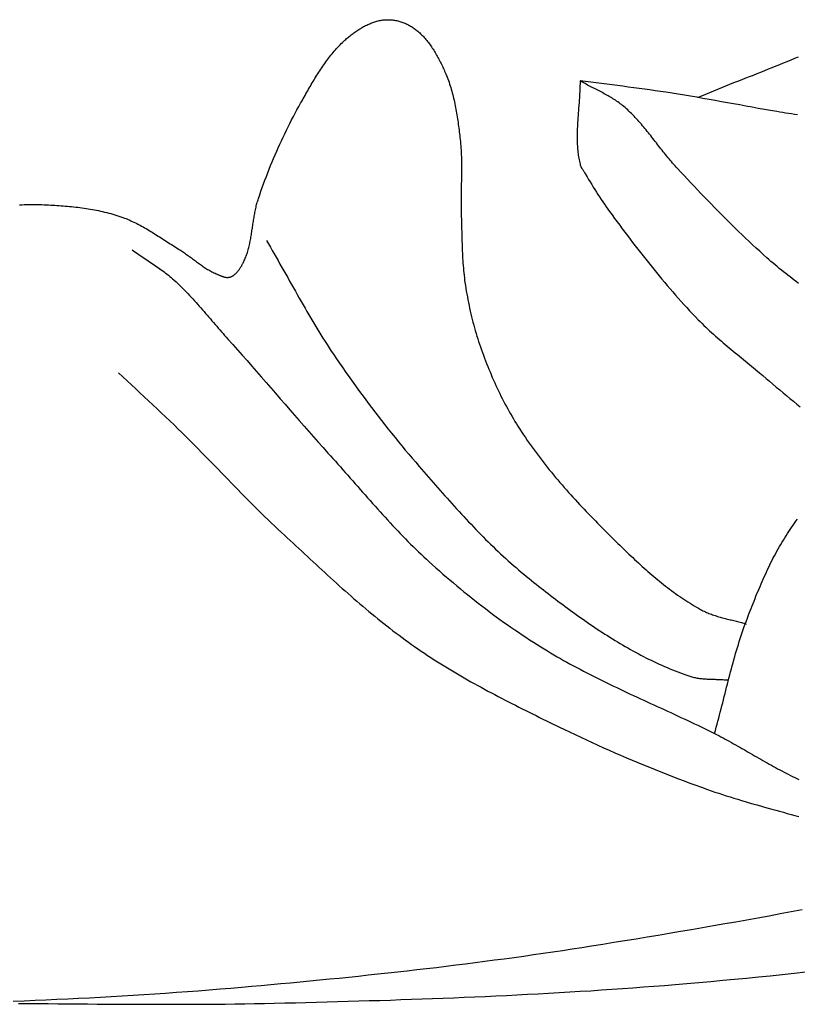
# Model space of a CAD drawing. Units: millimetres. Extents: x 9 to 1075, y -76 to 206.
# Drawn here: x 881 to 902, y 1 to 29 of the extents above; entities that cross this region are included whole.
import ezdxf

# ---------------------------------------------------------------- set-up
doc = ezdxf.new("R2010")
doc.units = ezdxf.units.MM
doc.layers.add('Default Layer', color=7, linetype='Continuous', lineweight=30)

msp = doc.modelspace()

# ---------------------------------------------------------------- linework, layer by layer
at = {"layer": 'Default Layer', "color": 18, "lineweight": 30, "true_color": 0x000000, "extrusion": (0, 0, -1)}
for points in [[(-880.69, 23.603), (-880.752, 23.606), (-880.814, 23.608), (-880.876, 23.61), (-880.938, 23.611), (-881, 23.612), (-881.062, 23.612), (-881.124, 23.612), (-881.186, 23.611), (-881.248, 23.61), (-881.31, 23.608), (-881.372, 23.606), (-881.434, 23.603), (-881.495, 23.6), (-881.495, 23.6), (-881.553, 23.597), (-881.611, 23.594), (-881.669, 23.591), (-881.726, 23.587), (-881.784, 23.583), (-881.842, 23.579), (-881.9, 23.575), (-881.958, 23.57), (-882.015, 23.565), (-882.073, 23.56), (-882.131, 23.554), (-882.189, 23.548), (-882.246, 23.542), (-882.304, 23.535), (-882.362, 23.528), (-882.419, 23.52), (-882.477, 23.512), (-882.535, 23.504), (-882.592, 23.495), (-882.649, 23.485), (-882.707, 23.475), (-882.764, 23.465), (-882.821, 23.454), (-882.878, 23.442), (-882.935, 23.43), (-882.992, 23.417), (-883.049, 23.404), (-883.105, 23.39), (-883.162, 23.375), (-883.218, 23.36), (-883.274, 23.344), (-883.33, 23.327), (-883.386, 23.31), (-883.442, 23.292), (-883.498, 23.273), (-883.553, 23.253), (-883.553, 23.253), (-883.597, 23.237), (-883.642, 23.22), (-883.686, 23.202), (-883.729, 23.183), (-883.773, 23.164), (-883.816, 23.144), (-883.86, 23.124), (-883.903, 23.103), (-883.945, 23.082), (-883.988, 23.06), (-884.031, 23.037), (-884.073, 23.014), (-884.115, 22.991), (-884.158, 22.967), (-884.2, 22.943), (-884.242, 22.918), (-884.283, 22.893), (-884.325, 22.868), (-884.367, 22.843), (-884.408, 22.817), (-884.45, 22.791), (-884.491, 22.765), (-884.533, 22.738), (-884.574, 22.712), (-884.615, 22.685), (-884.657, 22.659), (-884.698, 22.632), (-884.739, 22.605), (-884.78, 22.579), (-884.822, 22.552), (-884.863, 22.525), (-884.904, 22.499), (-884.945, 22.472), (-884.987, 22.446), (-885.028, 22.42), (-885.069, 22.394), (-885.111, 22.368), (-885.152, 22.342), (-885.152, 22.342), (-885.181, 22.324), (-885.209, 22.306), (-885.237, 22.288), (-885.265, 22.269), (-885.293, 22.249), (-885.321, 22.23), (-885.349, 22.21), (-885.377, 22.19), (-885.405, 22.17), (-885.432, 22.15), (-885.46, 22.129), (-885.487, 22.109), (-885.515, 22.088), (-885.542, 22.068), (-885.57, 22.047), (-885.598, 22.027), (-885.625, 22.006), (-885.653, 21.986), (-885.68, 21.966), (-885.708, 21.946), (-885.736, 21.926), (-885.764, 21.907), (-885.792, 21.888), (-885.82, 21.869), (-885.848, 21.85), (-885.876, 21.832), (-885.905, 21.814), (-885.934, 21.797), (-885.962, 21.78), (-885.991, 21.764), (-886.021, 21.748), (-886.05, 21.733), (-886.08, 21.718), (-886.11, 21.705), (-886.14, 21.691), (-886.14, 21.691), (-886.152, 21.686), (-886.165, 21.68), (-886.177, 21.675), (-886.19, 21.669), (-886.203, 21.664), (-886.215, 21.658), (-886.228, 21.652), (-886.241, 21.647), (-886.254, 21.641), (-886.267, 21.636), (-886.28, 21.631), (-886.293, 21.626), (-886.306, 21.621), (-886.319, 21.617), (-886.332, 21.612), (-886.345, 21.608), (-886.358, 21.605), (-886.372, 21.601), (-886.385, 21.598), (-886.398, 21.596), (-886.411, 21.594), (-886.424, 21.592), (-886.437, 21.591), (-886.45, 21.591), (-886.463, 21.591), (-886.476, 21.591), (-886.489, 21.593), (-886.501, 21.595), (-886.514, 21.597), (-886.527, 21.6), (-886.539, 21.605), (-886.539, 21.605), (-886.554, 21.61), (-886.568, 21.616), (-886.583, 21.623), (-886.597, 21.631), (-886.61, 21.639), (-886.624, 21.648), (-886.637, 21.658), (-886.65, 21.668), (-886.663, 21.678), (-886.676, 21.689), (-886.688, 21.701), (-886.7, 21.713), (-886.712, 21.725), (-886.724, 21.738), (-886.736, 21.751), (-886.747, 21.765), (-886.758, 21.779), (-886.769, 21.793), (-886.78, 21.808), (-886.79, 21.822), (-886.801, 21.837), (-886.811, 21.853), (-886.821, 21.868), (-886.83, 21.884), (-886.84, 21.899), (-886.849, 21.915), (-886.858, 21.931), (-886.867, 21.947), (-886.876, 21.963), (-886.884, 21.979), (-886.892, 21.995), (-886.892, 21.995), (-886.908, 22.026), (-886.922, 22.057), (-886.936, 22.089), (-886.95, 22.121), (-886.963, 22.154), (-886.975, 22.186), (-886.987, 22.219), (-886.998, 22.253), (-887.008, 22.286), (-887.018, 22.32), (-887.028, 22.354), (-887.037, 22.389), (-887.046, 22.423), (-887.055, 22.458), (-887.063, 22.493), (-887.071, 22.528), (-887.078, 22.563), (-887.085, 22.599), (-887.092, 22.635), (-887.099, 22.67), (-887.105, 22.706), (-887.111, 22.742), (-887.117, 22.778), (-887.123, 22.815), (-887.129, 22.851), (-887.134, 22.887), (-887.14, 22.924), (-887.146, 22.96), (-887.151, 22.996), (-887.157, 23.033), (-887.162, 23.069), (-887.168, 23.106), (-887.173, 23.142), (-887.179, 23.179), (-887.185, 23.215), (-887.191, 23.251), (-887.197, 23.287), (-887.203, 23.323), (-887.21, 23.359), (-887.217, 23.395), (-887.224, 23.431), (-887.231, 23.467), (-887.239, 23.502), (-887.247, 23.538), (-887.255, 23.573), (-887.264, 23.608), (-887.273, 23.642), (-887.283, 23.677), (-887.293, 23.711), (-887.303, 23.745), (-887.314, 23.779), (-887.314, 23.779), (-887.349, 23.882), (-887.385, 23.984), (-887.421, 24.086), (-887.458, 24.188), (-887.495, 24.29), (-887.534, 24.391), (-887.573, 24.492), (-887.612, 24.592), (-887.652, 24.692), (-887.693, 24.792), (-887.735, 24.891), (-887.777, 24.99), (-887.82, 25.089), (-887.863, 25.187), (-887.907, 25.284), (-887.952, 25.381), (-887.997, 25.478), (-888.043, 25.574), (-888.09, 25.67), (-888.137, 25.766), (-888.185, 25.861), (-888.233, 25.955), (-888.282, 26.049), (-888.332, 26.142), (-888.382, 26.235), (-888.432, 26.327), (-888.484, 26.419), (-888.484, 26.419), (-888.508, 26.462), (-888.532, 26.506), (-888.557, 26.549), (-888.581, 26.592), (-888.606, 26.636), (-888.63, 26.679), (-888.655, 26.723), (-888.68, 26.766), (-888.705, 26.809), (-888.73, 26.853), (-888.755, 26.896), (-888.78, 26.939), (-888.805, 26.982), (-888.831, 27.025), (-888.857, 27.068), (-888.882, 27.11), (-888.908, 27.153), (-888.935, 27.195), (-888.961, 27.237), (-888.988, 27.278), (-889.014, 27.32), (-889.041, 27.361), (-889.069, 27.402), (-889.096, 27.443), (-889.124, 27.483), (-889.152, 27.523), (-889.18, 27.563), (-889.209, 27.602), (-889.238, 27.641), (-889.267, 27.679), (-889.297, 27.718), (-889.326, 27.755), (-889.356, 27.792), (-889.387, 27.829), (-889.418, 27.865), (-889.449, 27.901), (-889.48, 27.936), (-889.512, 27.971), (-889.545, 28.005), (-889.577, 28.039), (-889.61, 28.072), (-889.644, 28.104), (-889.678, 28.136), (-889.712, 28.167), (-889.712, 28.167), (-889.736, 28.189), (-889.761, 28.21), (-889.785, 28.231), (-889.81, 28.252), (-889.835, 28.272), (-889.86, 28.292), (-889.886, 28.312), (-889.911, 28.332), (-889.937, 28.352), (-889.963, 28.371), (-889.989, 28.39), (-890.015, 28.408), (-890.042, 28.427), (-890.069, 28.444), (-890.095, 28.462), (-890.122, 28.479), (-890.15, 28.496), (-890.177, 28.512), (-890.204, 28.528), (-890.232, 28.543), (-890.26, 28.558), (-890.288, 28.572), (-890.316, 28.586), (-890.344, 28.6), (-890.372, 28.613), (-890.4, 28.625), (-890.429, 28.637), (-890.457, 28.648), (-890.486, 28.659), (-890.515, 28.669), (-890.544, 28.678), (-890.573, 28.687), (-890.602, 28.695), (-890.631, 28.702), (-890.66, 28.709), (-890.69, 28.715), (-890.719, 28.72), (-890.748, 28.725), (-890.778, 28.729), (-890.808, 28.732), (-890.808, 28.732), (-890.836, 28.734), (-890.864, 28.735), (-890.892, 28.736), (-890.921, 28.736), (-890.949, 28.735), (-890.978, 28.733), (-891.006, 28.731), (-891.035, 28.728), (-891.063, 28.724), (-891.092, 28.72), (-891.12, 28.715), (-891.148, 28.709), (-891.177, 28.703), (-891.205, 28.695), (-891.233, 28.688), (-891.261, 28.679), (-891.289, 28.67), (-891.317, 28.66), (-891.344, 28.65), (-891.372, 28.639), (-891.399, 28.627), (-891.426, 28.615), (-891.453, 28.602), (-891.479, 28.588), (-891.506, 28.574), (-891.531, 28.559), (-891.557, 28.544), (-891.583, 28.528), (-891.608, 28.511), (-891.632, 28.494), (-891.657, 28.477), (-891.681, 28.459), (-891.681, 28.459), (-891.708, 28.437), (-891.735, 28.415), (-891.761, 28.392), (-891.787, 28.368), (-891.813, 28.344), (-891.838, 28.32), (-891.863, 28.294), (-891.888, 28.268), (-891.912, 28.242), (-891.936, 28.215), (-891.96, 28.187), (-891.983, 28.159), (-892.006, 28.131), (-892.029, 28.102), (-892.051, 28.072), (-892.073, 28.043), (-892.094, 28.012), (-892.116, 27.982), (-892.137, 27.95), (-892.157, 27.919), (-892.178, 27.887), (-892.198, 27.855), (-892.218, 27.823), (-892.237, 27.79), (-892.256, 27.757), (-892.275, 27.723), (-892.294, 27.69), (-892.312, 27.656), (-892.33, 27.622), (-892.348, 27.588), (-892.365, 27.553), (-892.382, 27.519), (-892.399, 27.484), (-892.416, 27.449), (-892.432, 27.414), (-892.448, 27.379), (-892.464, 27.344), (-892.479, 27.309), (-892.495, 27.274), (-892.51, 27.239), (-892.51, 27.239), (-892.529, 27.192), (-892.548, 27.145), (-892.566, 27.098), (-892.583, 27.05), (-892.6, 27.002), (-892.616, 26.953), (-892.632, 26.905), (-892.647, 26.856), (-892.662, 26.806), (-892.676, 26.757), (-892.689, 26.707), (-892.702, 26.657), (-892.715, 26.607), (-892.727, 26.556), (-892.739, 26.506), (-892.75, 26.455), (-892.761, 26.404), (-892.771, 26.352), (-892.781, 26.301), (-892.791, 26.25), (-892.8, 26.198), (-892.809, 26.146), (-892.818, 26.094), (-892.826, 26.043), (-892.834, 25.991), (-892.842, 25.939), (-892.85, 25.886), (-892.857, 25.834), (-892.864, 25.782), (-892.871, 25.73), (-892.878, 25.678), (-892.885, 25.626), (-892.891, 25.574), (-892.897, 25.522), (-892.903, 25.47), (-892.909, 25.418), (-892.909, 25.418), (-892.916, 25.357), (-892.922, 25.297), (-892.927, 25.236), (-892.931, 25.175), (-892.935, 25.115), (-892.938, 25.054), (-892.941, 24.993), (-892.943, 24.932), (-892.945, 24.871), (-892.946, 24.81), (-892.947, 24.749), (-892.947, 24.688), (-892.947, 24.627), (-892.947, 24.566), (-892.946, 24.505), (-892.946, 24.443), (-892.945, 24.382), (-892.944, 24.321), (-892.943, 24.26), (-892.941, 24.199), (-892.94, 24.137), (-892.939, 24.076), (-892.938, 24.015), (-892.937, 23.954), (-892.936, 23.892), (-892.935, 23.831), (-892.934, 23.77), (-892.934, 23.709), (-892.934, 23.647), (-892.934, 23.586), (-892.935, 23.525), (-892.936, 23.464), (-892.937, 23.403), (-892.939, 23.342), (-892.939, 23.342), (-892.941, 23.274), (-892.943, 23.206), (-892.945, 23.139), (-892.947, 23.071), (-892.948, 23.003), (-892.95, 22.935), (-892.952, 22.867), (-892.953, 22.799), (-892.955, 22.731), (-892.957, 22.663), (-892.958, 22.595), (-892.96, 22.527), (-892.963, 22.46), (-892.965, 22.392), (-892.968, 22.324), (-892.971, 22.256), (-892.974, 22.188), (-892.978, 22.121), (-892.982, 22.053), (-892.986, 21.986), (-892.991, 21.918), (-892.997, 21.851), (-893.003, 21.783), (-893.009, 21.716), (-893.017, 21.649), (-893.025, 21.582), (-893.033, 21.515), (-893.043, 21.448), (-893.043, 21.448), (-893.055, 21.369), (-893.067, 21.289), (-893.08, 21.21), (-893.094, 21.131), (-893.108, 21.051), (-893.123, 20.972), (-893.138, 20.893), (-893.155, 20.815), (-893.171, 20.736), (-893.189, 20.658), (-893.207, 20.58), (-893.225, 20.502), (-893.244, 20.424), (-893.264, 20.347), (-893.285, 20.27), (-893.306, 20.193), (-893.328, 20.116), (-893.35, 20.04), (-893.373, 19.964), (-893.397, 19.889), (-893.421, 19.813), (-893.446, 19.738), (-893.472, 19.664), (-893.472, 19.664), (-893.499, 19.586), (-893.527, 19.508), (-893.556, 19.431), (-893.585, 19.354), (-893.614, 19.277), (-893.644, 19.2), (-893.675, 19.123), (-893.705, 19.047), (-893.737, 18.971), (-893.769, 18.896), (-893.801, 18.82), (-893.834, 18.745), (-893.867, 18.67), (-893.901, 18.596), (-893.935, 18.522), (-893.97, 18.448), (-894.005, 18.375), (-894.041, 18.302), (-894.078, 18.23), (-894.114, 18.157), (-894.152, 18.086), (-894.19, 18.015), (-894.228, 17.944), (-894.267, 17.874), (-894.307, 17.804), (-894.347, 17.735), (-894.387, 17.666), (-894.428, 17.598), (-894.47, 17.53), (-894.512, 17.463), (-894.512, 17.463), (-894.563, 17.384), (-894.614, 17.305), (-894.666, 17.227), (-894.718, 17.15), (-894.771, 17.073), (-894.824, 16.997), (-894.878, 16.921), (-894.932, 16.846), (-894.986, 16.771), (-895.041, 16.696), (-895.097, 16.622), (-895.153, 16.549), (-895.209, 16.476), (-895.266, 16.403), (-895.323, 16.331), (-895.381, 16.259), (-895.439, 16.188), (-895.497, 16.117), (-895.556, 16.046), (-895.615, 15.976), (-895.674, 15.907), (-895.734, 15.837), (-895.794, 15.768), (-895.854, 15.7), (-895.915, 15.632), (-895.975, 15.564), (-896.036, 15.496), (-896.098, 15.429), (-896.159, 15.362), (-896.221, 15.296), (-896.283, 15.229), (-896.345, 15.163), (-896.407, 15.098), (-896.47, 15.032), (-896.533, 14.967), (-896.596, 14.903), (-896.659, 14.838), (-896.722, 14.774), (-896.785, 14.71), (-896.848, 14.646), (-896.912, 14.583), (-896.975, 14.519), (-896.975, 14.519), (-897.026, 14.469), (-897.077, 14.418), (-897.128, 14.368), (-897.179, 14.318), (-897.23, 14.268), (-897.281, 14.217), (-897.333, 14.167), (-897.384, 14.117), (-897.435, 14.068), (-897.487, 14.018), (-897.539, 13.968), (-897.591, 13.919), (-897.643, 13.87), (-897.695, 13.821), (-897.747, 13.772), (-897.8, 13.724), (-897.852, 13.675), (-897.905, 13.627), (-897.958, 13.58), (-898.011, 13.532), (-898.064, 13.485), (-898.117, 13.438), (-898.171, 13.392), (-898.225, 13.346), (-898.279, 13.3), (-898.333, 13.255), (-898.387, 13.21), (-898.441, 13.165), (-898.496, 13.121), (-898.551, 13.077), (-898.606, 13.034), (-898.661, 12.991), (-898.717, 12.949), (-898.773, 12.907), (-898.829, 12.866), (-898.885, 12.825), (-898.941, 12.785), (-898.998, 12.745), (-899.055, 12.706), (-899.112, 12.668), (-899.17, 12.63), (-899.227, 12.593), (-899.285, 12.556), (-899.344, 12.52), (-899.402, 12.485), (-899.461, 12.451), (-899.52, 12.417), (-899.579, 12.384), (-899.579, 12.384), (-899.612, 12.366), (-899.644, 12.35), (-899.677, 12.334), (-899.71, 12.318), (-899.743, 12.303), (-899.777, 12.289), (-899.81, 12.276), (-899.844, 12.263), (-899.878, 12.25), (-899.911, 12.238), (-899.945, 12.226), (-899.98, 12.215), (-900.014, 12.204), (-900.048, 12.194), (-900.083, 12.184), (-900.117, 12.174), (-900.152, 12.164), (-900.186, 12.155), (-900.221, 12.145), (-900.256, 12.136), (-900.291, 12.127), (-900.326, 12.119), (-900.36, 12.11), (-900.395, 12.101), (-900.43, 12.093), (-900.465, 12.084), (-900.5, 12.075), (-900.535, 12.067), (-900.57, 12.058), (-900.604, 12.049), (-900.639, 12.04), (-900.674, 12.03), (-900.709, 12.021), (-900.743, 12.011), (-900.778, 12.001), (-900.812, 11.99), (-900.846, 11.98)], [(-899.496, 26.579), (-899.608, 26.625), (-899.72, 26.671), (-899.831, 26.717), (-899.943, 26.763), (-900.055, 26.809), (-900.167, 26.855), (-900.279, 26.9), (-900.39, 26.946), (-900.502, 26.991), (-900.615, 27.035), (-900.727, 27.079), (-900.727, 27.079), (-900.832, 27.12), (-900.937, 27.161), (-901.041, 27.202), (-901.146, 27.244), (-901.251, 27.285), (-901.355, 27.327), (-901.46, 27.369), (-901.565, 27.411), (-901.669, 27.453), (-901.774, 27.496), (-901.878, 27.538), (-901.983, 27.581), (-902.088, 27.623), (-902.192, 27.666), (-902.297, 27.708)]]:
    msp.add_lwpolyline(points, dxfattribs=at)
at = {"layer": 'Default Layer', "color": 18, "lineweight": 30, "true_color": 0x000000}
for points in [[(902.268, 26.1), (902.185, 26.112), (902.103, 26.124), (902.02, 26.136), (901.937, 26.148), (901.855, 26.161), (901.772, 26.174), (901.69, 26.187), (901.69, 26.187), (901.519, 26.217), (901.348, 26.248), (901.178, 26.278), (901.007, 26.309), (900.836, 26.34), (900.665, 26.371), (900.494, 26.402), (900.324, 26.433), (900.153, 26.463), (899.982, 26.494), (899.811, 26.524), (899.64, 26.554), (899.469, 26.584), (899.299, 26.613), (899.128, 26.642), (898.956, 26.67), (898.785, 26.697), (898.614, 26.724), (898.614, 26.724), (898.466, 26.746), (898.317, 26.768), (898.168, 26.789), (898.02, 26.81), (897.871, 26.83), (897.722, 26.85), (897.573, 26.869), (897.424, 26.889), (897.276, 26.908), (897.127, 26.926), (896.978, 26.945), (896.829, 26.964), (896.68, 26.983), (896.531, 27.002), (896.382, 27.022), (896.234, 27.041), (896.234, 27.041), (896.233, 26.998), (896.233, 26.954), (896.232, 26.91), (896.231, 26.866), (896.229, 26.822), (896.227, 26.778), (896.225, 26.734), (896.223, 26.69), (896.221, 26.646), (896.218, 26.602), (896.215, 26.557), (896.212, 26.513), (896.209, 26.469), (896.206, 26.425), (896.202, 26.38), (896.199, 26.336), (896.195, 26.292), (896.192, 26.247), (896.189, 26.203), (896.185, 26.159), (896.182, 26.114), (896.179, 26.07), (896.175, 26.026), (896.172, 25.982), (896.169, 25.937), (896.167, 25.893), (896.164, 25.849), (896.162, 25.805), (896.16, 25.761), (896.158, 25.717), (896.156, 25.673), (896.155, 25.629), (896.154, 25.585), (896.153, 25.541), (896.153, 25.498), (896.153, 25.454), (896.153, 25.41), (896.154, 25.367), (896.156, 25.323), (896.157, 25.28), (896.16, 25.237), (896.162, 25.194), (896.166, 25.151), (896.17, 25.108), (896.174, 25.065), (896.179, 25.022), (896.185, 24.979), (896.191, 24.937), (896.198, 24.894), (896.206, 24.852), (896.215, 24.81), (896.224, 24.768), (896.234, 24.726), (896.234, 24.726), (896.237, 24.712), (896.242, 24.699), (896.247, 24.686), (896.252, 24.673), (896.258, 24.66), (896.265, 24.648), (896.271, 24.636), (896.278, 24.624), (896.286, 24.612), (896.293, 24.601), (896.301, 24.589), (896.308, 24.578), (896.316, 24.566), (896.323, 24.555), (896.331, 24.543), (896.338, 24.531), (896.345, 24.52), (896.345, 24.52), (896.387, 24.449), (896.43, 24.378), (896.472, 24.308), (896.515, 24.237), (896.558, 24.167), (896.601, 24.097), (896.644, 24.028), (896.688, 23.958), (896.732, 23.89), (896.777, 23.821), (896.822, 23.753), (896.867, 23.685), (896.913, 23.618), (896.959, 23.551), (897.006, 23.485), (897.053, 23.419), (897.053, 23.419), (897.124, 23.323), (897.194, 23.227), (897.264, 23.131), (897.335, 23.036), (897.406, 22.94), (897.477, 22.845), (897.548, 22.75), (897.62, 22.655), (897.692, 22.561), (897.764, 22.467), (897.837, 22.373), (897.909, 22.279), (897.982, 22.186), (898.055, 22.093), (898.129, 22.001), (898.203, 21.909), (898.277, 21.817), (898.352, 21.726), (898.426, 21.635), (898.502, 21.545), (898.577, 21.455), (898.653, 21.365), (898.729, 21.276), (898.806, 21.188), (898.883, 21.1), (898.96, 21.012), (899.038, 20.925), (899.116, 20.839), (899.195, 20.753), (899.274, 20.668), (899.353, 20.584), (899.433, 20.5), (899.513, 20.417), (899.513, 20.417), (899.565, 20.364), (899.617, 20.312), (899.669, 20.261), (899.721, 20.21), (899.774, 20.16), (899.828, 20.111), (899.881, 20.061), (899.935, 20.013), (899.989, 19.964), (900.044, 19.917), (900.098, 19.869), (900.153, 19.822), (900.208, 19.775), (900.263, 19.729), (900.319, 19.682), (900.374, 19.636), (900.43, 19.59), (900.485, 19.545), (900.541, 19.499), (900.597, 19.453), (900.653, 19.408), (900.709, 19.362), (900.765, 19.317), (900.82, 19.271), (900.876, 19.226), (900.932, 19.18), (900.988, 19.134), (901.043, 19.088), (901.099, 19.042), (901.154, 18.996), (901.209, 18.949), (901.209, 18.949), (901.303, 18.87), (901.397, 18.79), (901.491, 18.71), (901.585, 18.631), (901.678, 18.551), (901.773, 18.472), (901.867, 18.392), (901.961, 18.313), (902.056, 18.235), (902.15, 18.157), (902.245, 18.079), (902.341, 18.002)], [(902.297, 21.424), (902.237, 21.47), (902.177, 21.516), (902.117, 21.561), (902.058, 21.607), (901.998, 21.653), (901.939, 21.7), (901.879, 21.746), (901.82, 21.794), (901.761, 21.841), (901.703, 21.889), (901.644, 21.937), (901.586, 21.986), (901.529, 22.035), (901.471, 22.085), (901.414, 22.136), (901.414, 22.136), (901.315, 22.225), (901.216, 22.315), (901.118, 22.405), (901.02, 22.496), (900.922, 22.588), (900.825, 22.68), (900.728, 22.772), (900.631, 22.866), (900.535, 22.959), (900.439, 23.054), (900.343, 23.148), (900.248, 23.244), (900.153, 23.339), (900.058, 23.435), (899.963, 23.532), (899.869, 23.628), (899.774, 23.725), (899.68, 23.823), (899.587, 23.921), (899.493, 24.019), (899.4, 24.117), (899.307, 24.215), (899.214, 24.314), (899.121, 24.413), (899.028, 24.512), (898.936, 24.611), (898.936, 24.611), (898.901, 24.648), (898.868, 24.686), (898.834, 24.723), (898.801, 24.762), (898.768, 24.8), (898.735, 24.839), (898.702, 24.878), (898.67, 24.917), (898.637, 24.956), (898.605, 24.996), (898.573, 25.036), (898.541, 25.076), (898.509, 25.116), (898.478, 25.157), (898.446, 25.197), (898.414, 25.237), (898.383, 25.278), (898.351, 25.319), (898.32, 25.359), (898.288, 25.4), (898.256, 25.44), (898.225, 25.48), (898.193, 25.521), (898.161, 25.561), (898.129, 25.601), (898.097, 25.64), (898.065, 25.68), (898.032, 25.719), (898, 25.759), (897.967, 25.797), (897.934, 25.836), (897.901, 25.874), (897.868, 25.912), (897.834, 25.95), (897.801, 25.987), (897.767, 26.023), (897.732, 26.06), (897.698, 26.095), (897.663, 26.131), (897.627, 26.165), (897.591, 26.2), (897.555, 26.233), (897.519, 26.266), (897.482, 26.299), (897.445, 26.331), (897.445, 26.331), (897.413, 26.357), (897.381, 26.382), (897.348, 26.407), (897.316, 26.432), (897.283, 26.455), (897.249, 26.478), (897.216, 26.501), (897.182, 26.523), (897.148, 26.545), (897.114, 26.566), (897.079, 26.587), (897.045, 26.607), (897.01, 26.627), (896.975, 26.647), (896.94, 26.666), (896.905, 26.685), (896.87, 26.704), (896.834, 26.723), (896.799, 26.741), (896.763, 26.76), (896.728, 26.778), (896.692, 26.796), (896.657, 26.815), (896.621, 26.833), (896.586, 26.851), (896.55, 26.869), (896.515, 26.888), (896.479, 26.906), (896.444, 26.925), (896.408, 26.944), (896.373, 26.963), (896.338, 26.982), (896.303, 27.001), (896.268, 27.021), (896.234, 27.041)], [(887.535, 22.617), (887.59, 22.524), (887.644, 22.431), (887.698, 22.338), (887.752, 22.244), (887.805, 22.15), (887.859, 22.056), (887.912, 21.962), (887.966, 21.868), (888.019, 21.774), (888.072, 21.68), (888.125, 21.585), (888.178, 21.491), (888.231, 21.397), (888.284, 21.302), (888.338, 21.208), (888.391, 21.114), (888.444, 21.02), (888.498, 20.926), (888.552, 20.832), (888.606, 20.739), (888.66, 20.646), (888.714, 20.552), (888.769, 20.46), (888.824, 20.367), (888.879, 20.275), (888.935, 20.183), (888.99, 20.091), (889.047, 20), (889.103, 19.909), (889.161, 19.818), (889.218, 19.728), (889.276, 19.639), (889.335, 19.55), (889.394, 19.461), (889.394, 19.461), (889.479, 19.335), (889.565, 19.209), (889.652, 19.084), (889.739, 18.959), (889.826, 18.835), (889.914, 18.711), (890.003, 18.588), (890.092, 18.465), (890.181, 18.343), (890.271, 18.222), (890.362, 18.101), (890.453, 17.98), (890.544, 17.86), (890.636, 17.741), (890.728, 17.622), (890.821, 17.504), (890.914, 17.386), (891.008, 17.269), (891.102, 17.152), (891.197, 17.036), (891.292, 16.92), (891.387, 16.805), (891.483, 16.691), (891.58, 16.577), (891.676, 16.464), (891.774, 16.351), (891.774, 16.351), (891.838, 16.277), (891.902, 16.203), (891.966, 16.129), (892.031, 16.055), (892.095, 15.981), (892.16, 15.907), (892.224, 15.833), (892.289, 15.759), (892.354, 15.686), (892.419, 15.612), (892.484, 15.539), (892.549, 15.466), (892.615, 15.393), (892.68, 15.32), (892.746, 15.247), (892.812, 15.175), (892.878, 15.103), (892.944, 15.031), (893.01, 14.959), (893.077, 14.888), (893.143, 14.817), (893.21, 14.746), (893.277, 14.676), (893.345, 14.606), (893.412, 14.536), (893.48, 14.467), (893.548, 14.398), (893.616, 14.329), (893.685, 14.261), (893.754, 14.194), (893.823, 14.126), (893.892, 14.06), (893.962, 13.993), (894.032, 13.927), (894.102, 13.862), (894.173, 13.797), (894.243, 13.733), (894.315, 13.67), (894.386, 13.607), (894.458, 13.544), (894.53, 13.482), (894.603, 13.421), (894.676, 13.36), (894.749, 13.3), (894.822, 13.241), (894.822, 13.241), (894.888, 13.188), (894.954, 13.136), (895.02, 13.084), (895.086, 13.031), (895.153, 12.979), (895.219, 12.927), (895.285, 12.876), (895.352, 12.824), (895.419, 12.773), (895.486, 12.721), (895.553, 12.67), (895.62, 12.619), (895.687, 12.569), (895.755, 12.518), (895.822, 12.468), (895.89, 12.418), (895.958, 12.368), (896.026, 12.319), (896.094, 12.269), (896.162, 12.22), (896.231, 12.172), (896.299, 12.123), (896.368, 12.075), (896.437, 12.028), (896.506, 11.98), (896.575, 11.933), (896.644, 11.887), (896.713, 11.841), (896.783, 11.795), (896.853, 11.749), (896.923, 11.704), (896.993, 11.66), (897.063, 11.615), (897.133, 11.572), (897.204, 11.528), (897.274, 11.485), (897.345, 11.443), (897.416, 11.401), (897.487, 11.36), (897.559, 11.319), (897.63, 11.278), (897.702, 11.239), (897.774, 11.199), (897.846, 11.161), (897.918, 11.122), (897.99, 11.085), (898.063, 11.048), (898.135, 11.011), (898.208, 10.975), (898.281, 10.94), (898.354, 10.905), (898.428, 10.871), (898.501, 10.838), (898.575, 10.805), (898.649, 10.773), (898.723, 10.742), (898.797, 10.711), (898.872, 10.681), (898.946, 10.652), (899.021, 10.624), (899.096, 10.596), (899.172, 10.569), (899.247, 10.542), (899.247, 10.542), (899.277, 10.533), (899.306, 10.524), (899.336, 10.515), (899.366, 10.508), (899.396, 10.501), (899.427, 10.494), (899.457, 10.488), (899.487, 10.483), (899.518, 10.478), (899.548, 10.474), (899.579, 10.47), (899.609, 10.467), (899.64, 10.464), (899.671, 10.461), (899.702, 10.459), (899.732, 10.457), (899.763, 10.455), (899.794, 10.454), (899.825, 10.453), (899.856, 10.451), (899.887, 10.45), (899.918, 10.449), (899.949, 10.449), (899.98, 10.448), (900.011, 10.447), (900.042, 10.446), (900.073, 10.445), (900.104, 10.444), (900.135, 10.443), (900.166, 10.442), (900.197, 10.44), (900.228, 10.438), (900.258, 10.436), (900.289, 10.434), (900.32, 10.431), (900.351, 10.428)], [(883.808, 22.354), (883.848, 22.325), (883.889, 22.297), (883.929, 22.269), (883.97, 22.242), (884.01, 22.214), (884.051, 22.187), (884.092, 22.16), (884.133, 22.133), (884.174, 22.106), (884.215, 22.079), (884.256, 22.052), (884.297, 22.025), (884.337, 21.998), (884.378, 21.971), (884.419, 21.943), (884.459, 21.916), (884.5, 21.888), (884.54, 21.859), (884.58, 21.831), (884.62, 21.802), (884.66, 21.773), (884.699, 21.743), (884.739, 21.713), (884.778, 21.682), (884.816, 21.651), (884.855, 21.62), (884.893, 21.587), (884.931, 21.554), (884.931, 21.554), (884.979, 21.511), (885.028, 21.466), (885.075, 21.421), (885.123, 21.376), (885.17, 21.33), (885.217, 21.283), (885.264, 21.236), (885.31, 21.189), (885.356, 21.141), (885.402, 21.093), (885.447, 21.044), (885.493, 20.995), (885.538, 20.946), (885.583, 20.896), (885.627, 20.846), (885.672, 20.796), (885.716, 20.746), (885.761, 20.695), (885.805, 20.645), (885.849, 20.594), (885.893, 20.543), (885.937, 20.492), (885.981, 20.441), (886.025, 20.39), (886.069, 20.339), (886.112, 20.288), (886.156, 20.237), (886.2, 20.186), (886.244, 20.135), (886.289, 20.084), (886.333, 20.033), (886.377, 19.983), (886.422, 19.933), (886.466, 19.883), (886.466, 19.883), (886.6, 19.734), (886.733, 19.585), (886.865, 19.435), (886.998, 19.284), (887.13, 19.134), (887.262, 18.983), (887.393, 18.832), (887.525, 18.68), (887.656, 18.529), (887.788, 18.377), (887.919, 18.226), (888.051, 18.074), (888.182, 17.923), (888.314, 17.771), (888.446, 17.62), (888.578, 17.47), (888.71, 17.319), (888.843, 17.169), (888.975, 17.02), (889.109, 16.871), (889.242, 16.722), (889.242, 16.722), (889.312, 16.646), (889.381, 16.569), (889.45, 16.492), (889.518, 16.414), (889.587, 16.337), (889.656, 16.259), (889.724, 16.181), (889.793, 16.104), (889.861, 16.026), (889.93, 15.948), (889.998, 15.87), (890.067, 15.792), (890.135, 15.714), (890.204, 15.636), (890.273, 15.559), (890.341, 15.481), (890.41, 15.404), (890.479, 15.326), (890.548, 15.249), (890.617, 15.172), (890.686, 15.095), (890.756, 15.019), (890.825, 14.942), (890.895, 14.866), (890.965, 14.791), (891.035, 14.715), (891.105, 14.64), (891.176, 14.565), (891.247, 14.491), (891.318, 14.417), (891.39, 14.344), (891.461, 14.271), (891.533, 14.199), (891.606, 14.127), (891.679, 14.055), (891.752, 13.984), (891.825, 13.914), (891.899, 13.844), (891.973, 13.775), (892.048, 13.707), (892.048, 13.707), (892.143, 13.621), (892.238, 13.536), (892.334, 13.452), (892.43, 13.368), (892.526, 13.284), (892.623, 13.202), (892.72, 13.119), (892.817, 13.038), (892.915, 12.957), (893.013, 12.877), (893.111, 12.797), (893.21, 12.718), (893.309, 12.64), (893.409, 12.562), (893.509, 12.485), (893.609, 12.409), (893.709, 12.333), (893.81, 12.258), (893.911, 12.183), (894.013, 12.11), (894.115, 12.037), (894.217, 11.964), (894.319, 11.893), (894.422, 11.822), (894.525, 11.752), (894.628, 11.682), (894.732, 11.613), (894.836, 11.545), (894.94, 11.478), (895.044, 11.411), (895.149, 11.345), (895.149, 11.345), (895.238, 11.29), (895.328, 11.236), (895.418, 11.182), (895.508, 11.129), (895.598, 11.076), (895.688, 11.024), (895.779, 10.973), (895.87, 10.922), (895.961, 10.872), (896.052, 10.822), (896.144, 10.773), (896.235, 10.725), (896.327, 10.677), (896.419, 10.629), (896.511, 10.582), (896.604, 10.535), (896.696, 10.489), (896.789, 10.442), (896.881, 10.397), (896.974, 10.351), (897.067, 10.306), (897.16, 10.262), (897.253, 10.217), (897.347, 10.173), (897.44, 10.129), (897.533, 10.085), (897.627, 10.041), (897.72, 9.998), (897.814, 9.954), (897.908, 9.911), (898.001, 9.868), (898.095, 9.825), (898.189, 9.782), (898.283, 9.739), (898.376, 9.696), (898.47, 9.653), (898.564, 9.61), (898.657, 9.567), (898.751, 9.524), (898.845, 9.481), (898.938, 9.437), (899.032, 9.394), (899.125, 9.35), (899.219, 9.307), (899.312, 9.263), (899.406, 9.218), (899.499, 9.174), (899.592, 9.129), (899.685, 9.084), (899.778, 9.039), (899.871, 8.994), (899.963, 8.948), (899.963, 8.948), (900.022, 8.917), (900.081, 8.887), (900.14, 8.856), (900.199, 8.824), (900.257, 8.793), (900.316, 8.761), (900.374, 8.729), (900.433, 8.696), (900.491, 8.664), (900.55, 8.631), (900.608, 8.598), (900.666, 8.565), (900.725, 8.532), (900.783, 8.499), (900.841, 8.465), (900.899, 8.432), (900.957, 8.398), (901.015, 8.365), (901.074, 8.331), (901.132, 8.298), (901.19, 8.265), (901.248, 8.231), (901.306, 8.198), (901.365, 8.165), (901.423, 8.132), (901.481, 8.099), (901.54, 8.067), (901.598, 8.034), (901.657, 8.002), (901.715, 7.97), (901.774, 7.938), (901.833, 7.907), (901.891, 7.876), (901.95, 7.845), (902.009, 7.815), (902.068, 7.784), (902.127, 7.755), (902.187, 7.725), (902.246, 7.697), (902.306, 7.668)], [(883.436, 18.949), (883.554, 18.838), (883.672, 18.727), (883.791, 18.616), (883.909, 18.505), (884.028, 18.394), (884.147, 18.283), (884.265, 18.172), (884.384, 18.061), (884.502, 17.949), (884.62, 17.838), (884.738, 17.726), (884.855, 17.613), (884.973, 17.5), (885.09, 17.387), (885.09, 17.387), (885.183, 17.296), (885.276, 17.204), (885.369, 17.112), (885.461, 17.02), (885.554, 16.927), (885.646, 16.834), (885.738, 16.741), (885.83, 16.647), (885.921, 16.553), (886.013, 16.459), (886.104, 16.365), (886.196, 16.271), (886.287, 16.177), (886.378, 16.083), (886.47, 15.989), (886.561, 15.895), (886.653, 15.801), (886.744, 15.707), (886.836, 15.613), (886.928, 15.52), (887.02, 15.426), (887.112, 15.334), (887.205, 15.241), (887.297, 15.149), (887.39, 15.057), (887.483, 14.966), (887.577, 14.875), (887.671, 14.785), (887.765, 14.695), (887.86, 14.606), (887.955, 14.517), (887.955, 14.517), (888.034, 14.443), (888.114, 14.369), (888.194, 14.295), (888.274, 14.22), (888.354, 14.146), (888.433, 14.072), (888.513, 13.998), (888.593, 13.924), (888.673, 13.849), (888.753, 13.775), (888.833, 13.701), (888.913, 13.627), (888.993, 13.553), (889.074, 13.48), (889.154, 13.406), (889.234, 13.333), (889.315, 13.26), (889.396, 13.187), (889.476, 13.114), (889.557, 13.041), (889.638, 12.969), (889.72, 12.897), (889.801, 12.826), (889.882, 12.754), (889.964, 12.683), (890.046, 12.612), (890.128, 12.542), (890.21, 12.472), (890.293, 12.402), (890.375, 12.333), (890.458, 12.264), (890.541, 12.196), (890.625, 12.128), (890.708, 12.061), (890.792, 11.994), (890.876, 11.928), (890.961, 11.862), (891.045, 11.796), (891.13, 11.732), (891.216, 11.668), (891.301, 11.604), (891.387, 11.541), (891.473, 11.479), (891.559, 11.417), (891.646, 11.356), (891.646, 11.356), (891.736, 11.294), (891.826, 11.233), (891.917, 11.172), (892.007, 11.112), (892.098, 11.052), (892.189, 10.993), (892.281, 10.935), (892.373, 10.878), (892.465, 10.82), (892.557, 10.764), (892.649, 10.708), (892.742, 10.652), (892.835, 10.598), (892.928, 10.543), (893.021, 10.489), (893.115, 10.436), (893.209, 10.383), (893.302, 10.33), (893.396, 10.278), (893.491, 10.226), (893.585, 10.175), (893.68, 10.124), (893.774, 10.073), (893.869, 10.023), (893.964, 9.973), (894.059, 9.924), (894.154, 9.874), (894.249, 9.825), (894.345, 9.777), (894.44, 9.728), (894.535, 9.68), (894.631, 9.632), (894.727, 9.584), (894.822, 9.536), (894.918, 9.489), (895.014, 9.442), (895.11, 9.394), (895.206, 9.347), (895.302, 9.301), (895.397, 9.254), (895.493, 9.207), (895.589, 9.161), (895.685, 9.114), (895.781, 9.067), (895.781, 9.067), (895.938, 8.992), (896.095, 8.917), (896.252, 8.843), (896.41, 8.769), (896.568, 8.696), (896.726, 8.624), (896.884, 8.553), (897.043, 8.482), (897.201, 8.412), (897.36, 8.343), (897.519, 8.275), (897.679, 8.207), (897.838, 8.14), (897.998, 8.074), (898.158, 8.009), (898.318, 7.944), (898.478, 7.88), (898.639, 7.817), (898.8, 7.755), (898.961, 7.693), (899.122, 7.632), (899.283, 7.572), (899.445, 7.513), (899.606, 7.454), (899.768, 7.396), (899.768, 7.396), (899.872, 7.36), (899.977, 7.324), (900.082, 7.288), (900.186, 7.254), (900.291, 7.22), (900.396, 7.187), (900.502, 7.154), (900.607, 7.121), (900.712, 7.089), (900.818, 7.058), (900.923, 7.027), (901.029, 6.996), (901.135, 6.966), (901.24, 6.936), (901.346, 6.906), (901.452, 6.877), (901.558, 6.848), (901.664, 6.818), (901.77, 6.789), (901.876, 6.761), (901.982, 6.732), (902.088, 6.703), (902.194, 6.674), (902.3, 6.645)], [(899.963, 8.948), (899.987, 9.032), (900.01, 9.117), (900.034, 9.202), (900.056, 9.287), (900.079, 9.372), (900.101, 9.457), (900.124, 9.542), (900.146, 9.628), (900.168, 9.713), (900.19, 9.799), (900.211, 9.884), (900.233, 9.97), (900.255, 10.055), (900.277, 10.141), (900.299, 10.226), (900.32, 10.312), (900.342, 10.397), (900.365, 10.483), (900.387, 10.568), (900.409, 10.653), (900.432, 10.738), (900.455, 10.823), (900.478, 10.908), (900.502, 10.993), (900.526, 11.077), (900.55, 11.161), (900.575, 11.245), (900.6, 11.329), (900.625, 11.413), (900.651, 11.497), (900.677, 11.58), (900.705, 11.663), (900.732, 11.745), (900.76, 11.828), (900.789, 11.91), (900.818, 11.991), (900.849, 12.073), (900.849, 12.073), (900.874, 12.141), (900.9, 12.21), (900.926, 12.278), (900.953, 12.347), (900.979, 12.415), (901.006, 12.483), (901.032, 12.551), (901.059, 12.619), (901.087, 12.687), (901.114, 12.755), (901.142, 12.823), (901.17, 12.89), (901.198, 12.958), (901.227, 13.025), (901.255, 13.092), (901.285, 13.159), (901.314, 13.225), (901.344, 13.292), (901.374, 13.358), (901.404, 13.423), (901.435, 13.489), (901.466, 13.554), (901.498, 13.619), (901.53, 13.684), (901.562, 13.748), (901.595, 13.812), (901.628, 13.875), (901.662, 13.938), (901.696, 14.001), (901.73, 14.064), (901.765, 14.126), (901.801, 14.187), (901.837, 14.248), (901.873, 14.309), (901.91, 14.369), (901.948, 14.428), (901.986, 14.488), (902.024, 14.546), (902.024, 14.546), (902.063, 14.604), (902.102, 14.661), (902.142, 14.718), (902.181, 14.775), (902.222, 14.832), (902.262, 14.888)], [(880.515, 1.525), (880.817, 1.537), (881.119, 1.55), (881.421, 1.563), (881.723, 1.576), (882.024, 1.591), (882.326, 1.606), (882.628, 1.621), (882.93, 1.638), (883.232, 1.655), (883.533, 1.672), (883.835, 1.691), (884.137, 1.71), (884.438, 1.73), (884.74, 1.75), (885.042, 1.771), (885.343, 1.793), (885.645, 1.816), (885.946, 1.84), (886.248, 1.864), (886.549, 1.889), (886.85, 1.915), (886.85, 1.915), (887.12, 1.938), (887.391, 1.962), (887.661, 1.987), (887.931, 2.011), (888.201, 2.036), (888.471, 2.062), (888.741, 2.087), (889.011, 2.113), (889.281, 2.14), (889.551, 2.167), (889.821, 2.195), (890.091, 2.222), (890.361, 2.251), (890.63, 2.28), (890.9, 2.309), (891.17, 2.339), (891.44, 2.369), (891.709, 2.4), (891.979, 2.431), (892.249, 2.463), (892.518, 2.496), (892.788, 2.529), (893.057, 2.562), (893.327, 2.597), (893.596, 2.631), (893.865, 2.667), (894.134, 2.703), (894.404, 2.74), (894.673, 2.777), (894.942, 2.815), (895.211, 2.854), (895.48, 2.893), (895.748, 2.933), (896.017, 2.974), (896.286, 3.016), (896.554, 3.058), (896.554, 3.058), (896.862, 3.107), (897.17, 3.157), (897.478, 3.207), (897.786, 3.257), (898.094, 3.308), (898.401, 3.359), (898.709, 3.41), (899.017, 3.462), (899.324, 3.515), (899.632, 3.568), (899.939, 3.621), (900.247, 3.675), (900.554, 3.729), (900.861, 3.784), (901.169, 3.839), (901.476, 3.895), (901.783, 3.951), (902.09, 4.008), (902.397, 4.065)], [(880.663, 1.462), (880.935, 1.46), (881.208, 1.458), (881.481, 1.456), (881.753, 1.454), (882.026, 1.451), (882.299, 1.449), (882.572, 1.447), (882.844, 1.445), (883.117, 1.444), (883.39, 1.442), (883.662, 1.441), (883.935, 1.44), (884.208, 1.439), (884.481, 1.438), (884.753, 1.438), (885.026, 1.438), (885.299, 1.439), (885.571, 1.44), (885.844, 1.441), (886.117, 1.444), (886.389, 1.446), (886.662, 1.449), (886.935, 1.453), (887.207, 1.458), (887.48, 1.463), (887.753, 1.469), (887.753, 1.469), (888.045, 1.476), (888.338, 1.483), (888.631, 1.49), (888.924, 1.498), (889.216, 1.506), (889.509, 1.513), (889.802, 1.522), (890.094, 1.53), (890.387, 1.539), (890.68, 1.548), (890.973, 1.557), (891.265, 1.567), (891.558, 1.577), (891.851, 1.587), (892.143, 1.598), (892.436, 1.609), (892.729, 1.621), (893.021, 1.633), (893.314, 1.645), (893.607, 1.658), (893.899, 1.672), (894.192, 1.686), (894.484, 1.7), (894.777, 1.715), (895.07, 1.73), (895.362, 1.746), (895.655, 1.763), (895.947, 1.78), (896.239, 1.798), (896.532, 1.816), (896.824, 1.835), (897.116, 1.855), (897.409, 1.875), (897.701, 1.896), (897.993, 1.918), (898.285, 1.94), (898.578, 1.964), (898.87, 1.987), (898.87, 1.987), (899.2, 2.015), (899.53, 2.044), (899.86, 2.073), (900.19, 2.103), (900.521, 2.134), (900.851, 2.166), (901.181, 2.198), (901.511, 2.231), (901.84, 2.264), (902.17, 2.299), (902.5, 2.334)]]:
    msp.add_lwpolyline(points, dxfattribs=at)

doc.saveas('drawing.dxf')
